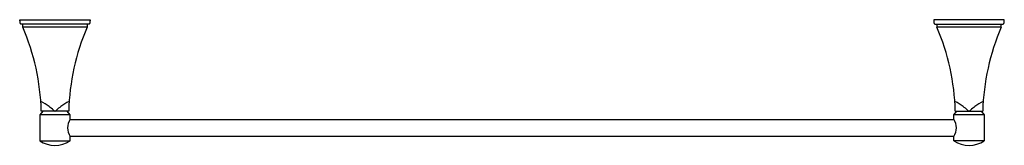
# Model space of a CAD drawing. Extents: x 130.9 to 156.8, y -18.4 to -15.1.
import ezdxf

# ---------------------------------------------------------------- set-up
doc = ezdxf.new("R2010")
doc.units = 0
doc.header["$LTSCALE"] = 0.64311
doc.layers.get('0').update_dxf_attribs({"color": 255, "linetype": 'CONTINUOUS'})
doc.layers.get('DEFPOINTS').update_dxf_attribs({"linetype": 'CONTINUOUS'})
doc.styles.get("Standard").update_dxf_attribs({"font": 'txt', "width": 0.8})

msp = doc.modelspace()

# ---------------------------------------------------------------- linework, layer by layer
for p, q in [((130.924, -15.085), (132.774, -15.085)), ((130.924, -15.115), (130.924, -15.085)), ((132.746, -15.195), (130.951, -15.195)), ((131.004, -15.275), (131.004, -15.195)), ((132.694, -15.195), (132.694, -15.275)), ((132.774, -15.085), (132.774, -15.115)), ((156.75, -15.085), (154.9, -15.085)), ((154.9, -15.085), (154.9, -15.115)), ((154.928, -15.195), (156.722, -15.195)), ((154.98, -15.195), (154.98, -15.275)), ((156.67, -15.275), (156.67, -15.195)), ((156.75, -15.115), (156.75, -15.085)), ((132.694, -15.275), (131.004, -15.275)), ((156.67, -15.275), (154.98, -15.275)), ((131.533, -17.485), (131.449, -17.585)), ((132.209, -17.485), (131.489, -17.485)), ((132.249, -17.585), (132.165, -17.485)), ((155.425, -17.585), (155.509, -17.485)), ((155.465, -17.485), (156.185, -17.485)), ((156.141, -17.485), (156.225, -17.585)), ((131.449, -17.585), (131.449, -18.266)), ((132.249, -17.585), (131.449, -17.585)), ((132.244, -17.706), (155.43, -17.706)), ((132.249, -17.698), (132.249, -17.585)), ((155.425, -17.698), (155.425, -17.585)), ((156.225, -17.585), (155.425, -17.585)), ((156.225, -17.585), (156.225, -18.266)), ((131.449, -18.266), (132.249, -18.266)), ((132.244, -18.144), (155.43, -18.144)), ((132.249, -18.266), (132.249, -18.151)), ((155.425, -18.266), (155.425, -18.151)), ((156.225, -18.266), (155.425, -18.266))]:
    msp.add_line(p, q)
for centre, radius, start, end in [((131.112, -15.115), 0.188, 180.0307, 202.0568), ((130.951, -15.18), 0.015, 202.066, 270.001), ((132.746, -15.18), 0.015, 270.0019, 337.9306), ((132.586, -15.115), 0.188, 337.9305, 0.0003), ((155.088, -15.115), 0.188, 179.9997, 202.0695), ((154.928, -15.18), 0.015, 202.0694, 269.9981), ((156.722, -15.18), 0.015, 269.999, 337.934), ((156.562, -15.115), 0.188, 337.9432, 359.9693), ((125.491, -17.643), 6, 1.5096, 23.2459), ((138.207, -17.643), 6, 156.7541, 178.4904), ((149.467, -17.643), 6, 1.5096, 23.2459), ((162.183, -17.643), 6, 156.7541, 178.4904), ((131.129, -18.072), 0.907, 51.409, 67.4292), ((132.569, -18.072), 0.907, 112.5713, 128.591), ((155.105, -18.072), 0.907, 51.409, 67.4287), ((156.545, -18.072), 0.907, 112.5708, 128.591), ((130.258, -19.164), 2.304, 47.7161, 51.409), ((131.936, -17.318), 0.192, 227.7161, 238.2002), ((131.85, -17.458), 0.0273, 238.2002, 267.8547), ((131.848, -17.458), 0.0273, 272.1453, 301.7998), ((131.761, -17.318), 0.192, 301.7998, 312.2839), ((133.44, -19.164), 2.304, 128.591, 132.2839), ((154.234, -19.164), 2.304, 47.7161, 51.409), ((155.913, -17.318), 0.192, 227.7161, 238.2002), ((155.826, -17.458), 0.0273, 238.2002, 267.8547), ((155.824, -17.458), 0.0273, 272.1453, 301.7998), ((155.738, -17.318), 0.192, 301.7998, 312.2839), ((157.416, -19.164), 2.304, 128.591, 132.2839), ((132.578, -17.925), 0.4, 145.5109, 214.4891), ((155.095, -17.925), 0.4, 325.5109, 34.4891), ((131.849, -17.655), 0.73, 236.7738, 303.2262), ((155.825, -17.655), 0.73, 236.7738, 303.2262)]:
    msp.add_arc(centre, radius, start, end)

# ---------------------------------------------------------------- texts
at = {"layer": 'DEFPOINTS'}
for tag, p, s in [('MODELNUMBER', (143.837, -15.081), 'K-486T'), ('TRADENAME', (143.837, -15.083), 'MEMOIRS'), ('PRODUCT', (143.837, -15.085), 'TOWEL BAR')]:
    msp.add_attdef(tag, p, s, height=0.001, dxfattribs=at)

doc.saveas('drawing.dxf')
